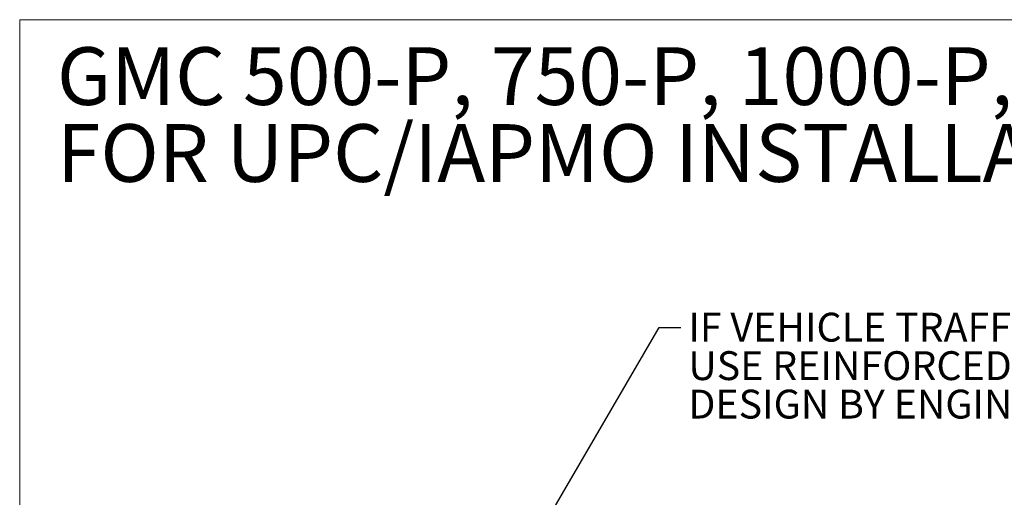
# Model space of a CAD drawing. Units: inches. Extents: x 0.3 to 10.6, y 0.4 to 8.2.
# Drawn here: x 0.3 to 3.2, y 6.8 to 8.2 of the extents above; entities that cross this region are included whole.
import ezdxf

# ---------------------------------------------------------------- set-up
doc = ezdxf.new("R2010")
doc.units = ezdxf.units.IN
doc.header["$MEASUREMENT"] = 0
doc.layers.add('FORMAT', color=7, linetype='Continuous')
doc.layers.add('Standard', color=136, linetype='Continuous')
doc.styles.add('SLDTEXTSTYLE0', font='TXT', dxfattribs={"width": 0.605})
doc.dimstyles.new('SLDDIMSTYLE3', dxfattribs={"dimtxt": 0.18, "dimasz": 0.06, "dimexe": 0, "dimexo": 0.0625, "dimgap": 0, "dimtad": 0, "dimtih": 1, "dimtoh": 1, "dimdec": 0, "dimrnd": 1e-09, "dimzin": 0, "dimdsep": 46, "dimlunit": 5, "dimtxsty": 'Standard', "dimblk1": 'OPEN30', "dimblk2": 'OPEN30', "dimsah": 1, "dimcen": 0.09, "dimadec": 0, "dimazin": 0, "dimtfac": 0.06, "dimtdec": 0, "dimtofl": 0, "dimtmove": 0, "dimatfit": 3, "dimldrblk": 'OPEN30', "dimfxl": 0, "dimfrac": 2, "dimtolj": 1, "dimtzin": 0, "dimarcsym": 0})

# ---------------------------------------------------------------- blocks, each defined once
blk = doc.blocks.new('SW_NOTE_8')
at = {"layer": 'Standard', "color": 0, "char_height": 0.166667, "attachment_point": 1, "style": 'SLDTEXTSTYLE0'}
for s, insert in [('GMC 500-P, 750-P, 1000-P, 1300-P, 1500-P, 2000-P UPC', (0, 0.2148)), ('FOR UPC/IAPMO INSTALLATION DRAWING', (0, -0.0074))]:
    blk.add_mtext(s, dxfattribs=dict(at, insert=insert))
blk = doc.blocks.new('SW_NOTE_15')
at = {"layer": 'FORMAT', "color": 0, "char_height": 0.083333, "attachment_point": 1, "style": 'SLDTEXTSTYLE0'}
for s, insert in [('IF VEHICLE TRAFFIC LOADING CONDITIONS EXIST', (0.0216, 0.0427)), ('USE REINFORCED CONCRETE RELIEVING SLAB', (0.0216, -0.0684)), ('DESIGN BY ENGINEER.', (0.0216, -0.1795))]:
    blk.add_mtext(s, dxfattribs=dict(at, insert=insert))
blk = doc.blocks.new('_Open30')
at = {"color": 0, "linetype": 'ByBlock', "lineweight": -2}
for p, q in [((-1, 0.267949), (0, 0)), ((0, 0), (-1, -0.267949)), ((0, 0), (-1, 0))]:
    blk.add_line(p, q, dxfattribs=at)

msp = doc.modelspace()

# ---------------------------------------------------------------- linework, layer by layer
at = {"color": 8, "linetype": 'Continuous', "lineweight": 18}
for q in [(10.6299, 8.1921), (0.3299, 0.3921)]:
    msp.add_line((0.3299, 8.1921), q, dxfattribs=at)

# ---------------------------------------------------------------- block references
at = {"layer": 'FORMAT'}
msp.add_blockref('SW_NOTE_15', (2.2387, 7.3029), dxfattribs=at)
at = {"layer": 'Standard', "color": 179}
msp.add_blockref('SW_NOTE_8', (0.4374, 7.8977), dxfattribs=at)

# ---------------------------------------------------------------- leaders
at = {"layer": 'FORMAT'}
msp.add_leader([(1.5907, 6.2998), (2.1762, 7.3029), (2.2387, 7.3029)], dimstyle='SLDDIMSTYLE3', dxfattribs=at)

doc.saveas('drawing.dxf')
